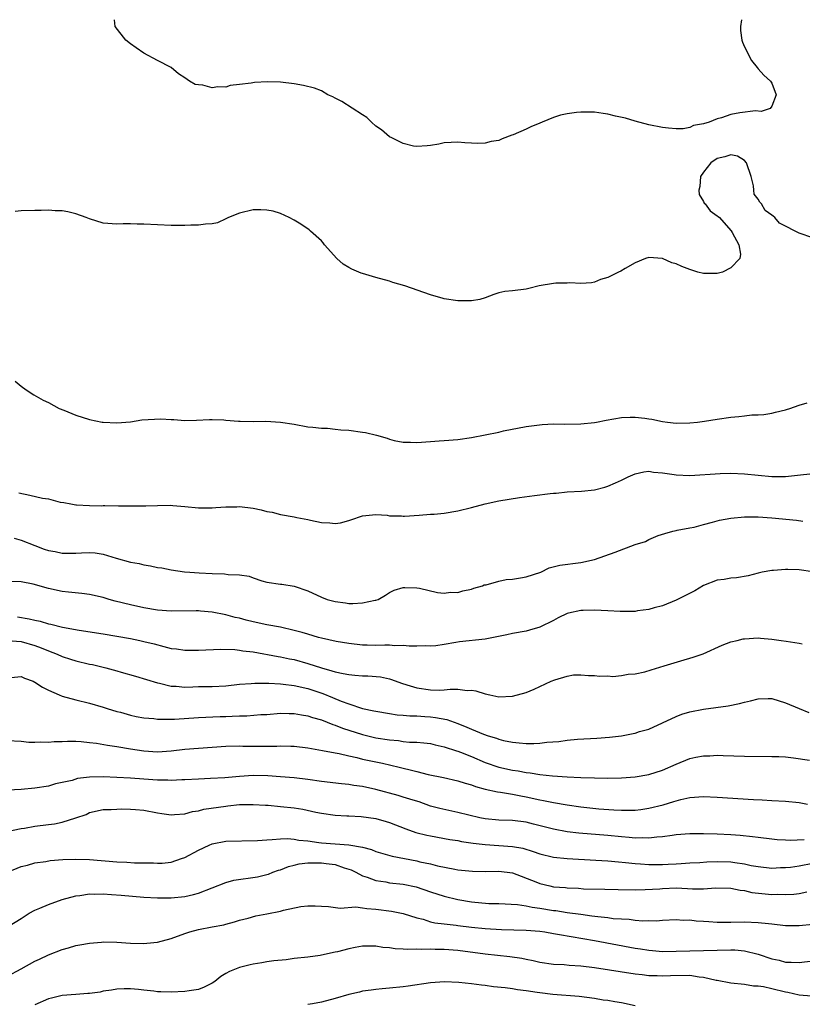
# Model space of a CAD drawing. Units: inches. Extents: x 2679000 to 2682000, y 1550591 to 1551000.
# Drawn here: x 2679107 to 2679221, y 1550856 to 1551000 of the extents above; entities that cross this region are included whole.
import ezdxf

# ---------------------------------------------------------------- set-up
doc = ezdxf.new("R2010")
doc.units = ezdxf.units.IN
doc.header["$MEASUREMENT"] = 0
doc.layers.add('LD26791548_2ft', color=9, linetype='Continuous')

msp = doc.modelspace()

# ---------------------------------------------------------------- linework, layer by layer
at = {"layer": 'LD26791548_2ft'}
for points, elevation in [([(2679212.55, 1551000), (2679212.44, 1550999), (2679212.41, 1550998.41), (2679212.62, 1550997), (2679212.7, 1550996.7), (2679213, 1550996.03), (2679214.01, 1550994.01), (2679214.87, 1550993), (2679215, 1550992.81), (2679215.85, 1550991.85), (2679216.84, 1550991), (2679217, 1550990.68), (2679217.65, 1550989), (2679217, 1550987.32), (2679216.76, 1550987), (2679215.47, 1550986.53), (2679214.63, 1550986.63), (2679212.34, 1550986.34), (2679211, 1550986.08), (2679209.63, 1550985.63), (2679209, 1550985.46), (2679207.85, 1550985), (2679207, 1550984.74), (2679205.53, 1550984.47), (2679205, 1550984.19), (2679204, 1550984), (2679203, 1550983.98), (2679201.88, 1550984.12), (2679201, 1550984.18), (2679199, 1550984.6), (2679197, 1550985.12), (2679195.56, 1550985.56), (2679194.12, 1550985.88), (2679193, 1550986.15), (2679192.27, 1550986.27), (2679191, 1550986.42), (2679189, 1550986.46), (2679188.37, 1550986.37), (2679187, 1550986.21), (2679186.02, 1550985.98), (2679185, 1550985.64), (2679183.35, 1550985), (2679183, 1550984.84), (2679181.69, 1550984.31), (2679181, 1550983.93), (2679179.12, 1550983.12), (2679178.93, 1550983.07), (2679177.47, 1550982.53), (2679177, 1550982.28), (2679175.87, 1550982.13), (2679175, 1550981.88), (2679173.84, 1550981.84), (2679173, 1550981.88), (2679172.03, 1550981.97), (2679171, 1550982.05), (2679170.02, 1550982.02), (2679169, 1550981.96), (2679168.23, 1550981.77), (2679167, 1550981.58), (2679166.51, 1550981.49), (2679165, 1550981.42), (2679164.52, 1550981.48), (2679163, 1550981.85), (2679161.32, 1550982.68), (2679161, 1550982.85), (2679159.83, 1550983.83), (2679159, 1550984.41), (2679158.34, 1550985), (2679157.66, 1550985.66), (2679157, 1550986.05), (2679154, 1550988), (2679153, 1550988.48), (2679152.67, 1550988.67), (2679151.96, 1550989), (2679151, 1550989.55), (2679149.98, 1550989.98), (2679148.37, 1550990.37), (2679147, 1550990.6), (2679145, 1550990.83), (2679143.1, 1550990.9), (2679141.19, 1550990.81), (2679140.7, 1550990.7), (2679139, 1550990.5), (2679137.64, 1550990.36), (2679137, 1550990.13), (2679135.82, 1550990.18), (2679135, 1550990.01), (2679133.6, 1550990.4), (2679133, 1550990.43), (2679132.52, 1550990.52), (2679131.68, 1550991), (2679131, 1550991.49), (2679130.06, 1550992.06), (2679128.96, 1550993), (2679127, 1550994.04), (2679125, 1550995.08), (2679123.87, 1550995.87), (2679123, 1550996.44), (2679122.32, 1550997), (2679120.76, 1550999), (2679120.66, 1551000)], 8776), ([(2679223, 1550968), (2679221, 1550968.69), (2679220.45, 1550969), (2679219, 1550969.72), (2679218.16, 1550970.16), (2679217.46, 1550971), (2679217.19, 1550971.19), (2679217, 1550971.36), (2679216.03, 1550972.03), (2679215.49, 1550973), (2679215.24, 1550973.24), (2679215, 1550973.68), (2679214.4, 1550974.4), (2679214.39, 1550975), (2679214.34, 1550975.66), (2679213.96, 1550977), (2679213.32, 1550979), (2679213, 1550979.34), (2679211.98, 1550979.98), (2679211, 1550980.19), (2679210.13, 1550979.87), (2679209, 1550979.66), (2679208.08, 1550979), (2679207, 1550977.64), (2679206.57, 1550977), (2679206.47, 1550975.53), (2679206.32, 1550975), (2679206.35, 1550974.35), (2679207, 1550973.34), (2679207.12, 1550973.12), (2679207.24, 1550973), (2679207.96, 1550971.96), (2679209, 1550971.22), (2679209.16, 1550971.16), (2679209.34, 1550971), (2679211, 1550969.09), (2679211.06, 1550969.06), (2679211.22, 1550968.78), (2679212.16, 1550967), (2679212.4, 1550965.6), (2679212.31, 1550965), (2679211, 1550963.63), (2679209.78, 1550963), (2679209, 1550962.79), (2679208.81, 1550962.81), (2679207, 1550962.79), (2679206.18, 1550963), (2679205, 1550963.36), (2679203.84, 1550963.84), (2679203, 1550964.22), (2679202.36, 1550964.36), (2679201, 1550965), (2679199, 1550965.15), (2679198.52, 1550965), (2679197, 1550964.33), (2679195.54, 1550963.54), (2679194.87, 1550963.13), (2679194.54, 1550963), (2679193, 1550962.2), (2679191.9, 1550961.9), (2679191, 1550961.54), (2679190.56, 1550961.44), (2679189, 1550961.3), (2679187.4, 1550961.4), (2679187, 1550961.36), (2679185.36, 1550961.36), (2679185, 1550961.33), (2679182.92, 1550961), (2679181.41, 1550960.59), (2679181, 1550960.5), (2679179, 1550960.24), (2679177.86, 1550960.14), (2679177, 1550959.95), (2679176.29, 1550959.71), (2679175, 1550959.23), (2679174.21, 1550959), (2679173, 1550958.77), (2679171.23, 1550958.77), (2679171, 1550958.78), (2679169, 1550959.1), (2679168.86, 1550959.14), (2679167, 1550959.67), (2679163.25, 1550961), (2679161.48, 1550961.48), (2679161, 1550961.65), (2679159, 1550962.2), (2679157, 1550962.78), (2679156.84, 1550962.84), (2679156.51, 1550963), (2679155.44, 1550963.44), (2679155, 1550963.69), (2679154.18, 1550964.18), (2679153.24, 1550965), (2679151.45, 1550967), (2679151.28, 1550967.28), (2679151, 1550967.59), (2679149.38, 1550969), (2679149.2, 1550969.2), (2679148.01, 1550970.01), (2679147, 1550970.62), (2679146.26, 1550971), (2679145, 1550971.6), (2679143.92, 1550971.92), (2679143, 1550972.09), (2679142.13, 1550972.13), (2679141, 1550972.1), (2679139, 1550971.64), (2679137.39, 1550971), (2679137, 1550970.79), (2679135.78, 1550970.22), (2679135, 1550970.05), (2679134.02, 1550970.02), (2679133, 1550969.86), (2679131.88, 1550969.88), (2679131, 1550969.84), (2679130.16, 1550969.84), (2679129, 1550969.85), (2679127, 1550969.91), (2679125, 1550970.02), (2679124.01, 1550970.01), (2679123, 1550970.06), (2679121.93, 1550970.07), (2679121, 1550970), (2679119, 1550970.17), (2679117, 1550970.8), (2679116.51, 1550971), (2679115, 1550971.55), (2679113.83, 1550971.83), (2679113, 1550971.96), (2679112, 1550972), (2679111, 1550972.07), (2679109.95, 1550972.05), (2679109, 1550972.05), (2679107, 1550971.96), (2679106.13, 1550971.87)], 8778), ([(2679106.12, 1550947), (2679107, 1550946.29), (2679107.75, 1550945.75), (2679108.88, 1550945), (2679110.23, 1550944.23), (2679111, 1550943.88), (2679112.58, 1550943), (2679113.27, 1550942.73), (2679115, 1550942.01), (2679117, 1550941.37), (2679118.87, 1550941), (2679119, 1550940.98), (2679121, 1550940.89), (2679123, 1550941.06), (2679124.67, 1550941.33), (2679126.55, 1550941.45), (2679127.48, 1550941.48), (2679129, 1550941.37), (2679129.38, 1550941.38), (2679131, 1550941.24), (2679132.7, 1550941.29), (2679134.6, 1550941.4), (2679135, 1550941.4), (2679136.68, 1550941.32), (2679137, 1550941.28), (2679138.85, 1550941.15), (2679139.11, 1550941.12), (2679141, 1550941.09), (2679142.88, 1550941.12), (2679145, 1550941), (2679147, 1550940.68), (2679149, 1550940.31), (2679149.73, 1550940.27), (2679151, 1550940.11), (2679151.89, 1550940.11), (2679153, 1550939.98), (2679153.85, 1550939.85), (2679155, 1550939.8), (2679157, 1550939.53), (2679157.46, 1550939.46), (2679159.07, 1550939.07), (2679160.64, 1550938.64), (2679161, 1550938.51), (2679161.67, 1550938.33), (2679163, 1550938.08), (2679164.08, 1550938.08), (2679165, 1550938), (2679167, 1550938.18), (2679168.25, 1550938.25), (2679169, 1550938.32), (2679171, 1550938.46), (2679173, 1550938.74), (2679177, 1550939.55), (2679177.71, 1550939.71), (2679181, 1550940.36), (2679182.55, 1550940.55), (2679183.33, 1550940.67), (2679185, 1550940.73), (2679186.69, 1550940.69), (2679189, 1550940.75), (2679191, 1550940.95), (2679191.3, 1550941), (2679192.71, 1550941.29), (2679195, 1550941.66), (2679196.27, 1550941.73), (2679197, 1550941.74), (2679198.42, 1550941.58), (2679199, 1550941.5), (2679199.41, 1550941.41), (2679201, 1550941.1), (2679201.72, 1550941), (2679203, 1550940.86), (2679205, 1550940.88), (2679206.1, 1550941), (2679207.14, 1550941.14), (2679209, 1550941.45), (2679211, 1550941.73), (2679212.18, 1550941.82), (2679213, 1550941.94), (2679214.06, 1550942.06), (2679215, 1550942.07), (2679215.86, 1550942.14), (2679217, 1550942.29), (2679217.54, 1550942.46), (2679219, 1550942.78), (2679219.15, 1550942.85), (2679219.67, 1550943), (2679221, 1550943.47), (2679222.18, 1550943.82)], 8780), ([(2679106.64, 1550930.64), (2679108.29, 1550930.29), (2679110.15, 1550929.85), (2679111, 1550929.74), (2679112.72, 1550929.28), (2679113.23, 1550929.23), (2679114.26, 1550929), (2679115, 1550928.87), (2679115.12, 1550928.88), (2679117, 1550928.78), (2679118.74, 1550928.74), (2679119, 1550928.76), (2679119.24, 1550928.76), (2679121.28, 1550928.72), (2679123, 1550928.72), (2679124.75, 1550928.75), (2679125.27, 1550928.73), (2679127, 1550928.8), (2679128.82, 1550928.82), (2679129.23, 1550928.77), (2679131, 1550928.65), (2679133, 1550928.45), (2679135, 1550928.44), (2679135.51, 1550928.49), (2679137, 1550928.58), (2679138.6, 1550928.6), (2679139, 1550928.62), (2679141, 1550928.37), (2679142.15, 1550928.15), (2679143, 1550927.9), (2679143.78, 1550927.78), (2679145, 1550927.46), (2679147, 1550927.1), (2679147.42, 1550927), (2679149, 1550926.71), (2679149.39, 1550926.61), (2679151, 1550926.28), (2679152.26, 1550926.26), (2679153, 1550926.14), (2679153.78, 1550926.22), (2679155, 1550926.58), (2679155.33, 1550926.67), (2679157, 1550927.27), (2679159, 1550927.47), (2679160.65, 1550927.35), (2679161, 1550927.27), (2679162.75, 1550927.25), (2679163, 1550927.21), (2679163.2, 1550927.2), (2679165.34, 1550927.34), (2679167, 1550927.49), (2679167.52, 1550927.52), (2679169, 1550927.66), (2679171, 1550927.98), (2679173, 1550928.49), (2679175, 1550929.03), (2679177, 1550929.45), (2679180.05, 1550929.95), (2679182.22, 1550930.22), (2679184.54, 1550930.54), (2679185, 1550930.59), (2679185.41, 1550930.59), (2679187, 1550930.78), (2679189.11, 1550930.89), (2679191, 1550931.07), (2679192.55, 1550931.45), (2679193, 1550931.59), (2679194.1, 1550932.1), (2679195, 1550932.49), (2679195.95, 1550933), (2679197, 1550933.44), (2679198.27, 1550933.73), (2679199, 1550933.81), (2679199.67, 1550933.67), (2679201, 1550933.58), (2679202.68, 1550933.32), (2679203, 1550933.25), (2679205, 1550933.18), (2679209.46, 1550933.46), (2679211, 1550933.5), (2679213, 1550933.43), (2679215, 1550933.21), (2679217, 1550933.02), (2679219, 1550933.03), (2679220.79, 1550933.21), (2679223, 1550933.46)], 8782), ([(2679105.99, 1550924), (2679107, 1550923.68), (2679109, 1550922.91), (2679110.39, 1550922.39), (2679111, 1550922.19), (2679111.97, 1550922.03), (2679113, 1550921.81), (2679113.8, 1550921.8), (2679115, 1550921.81), (2679115.86, 1550921.86), (2679117, 1550921.89), (2679117.83, 1550921.83), (2679119, 1550921.65), (2679120.94, 1550921.06), (2679123, 1550920.49), (2679124.27, 1550920.27), (2679125, 1550920.09), (2679125.95, 1550919.95), (2679127, 1550919.7), (2679127.62, 1550919.62), (2679129, 1550919.33), (2679130.93, 1550919.07), (2679131.7, 1550919), (2679133.11, 1550918.89), (2679135, 1550918.79), (2679136.78, 1550918.78), (2679137.33, 1550918.67), (2679139, 1550918.62), (2679140.4, 1550918.4), (2679141, 1550918.15), (2679142.29, 1550917.71), (2679143, 1550917.53), (2679145, 1550917.26), (2679145.22, 1550917.22), (2679147, 1550916.97), (2679149, 1550916.27), (2679151, 1550915.32), (2679151.84, 1550915), (2679153, 1550914.68), (2679154.51, 1550914.51), (2679155, 1550914.42), (2679155.61, 1550914.39), (2679157, 1550914.49), (2679158.89, 1550914.89), (2679159, 1550914.9), (2679159.31, 1550915), (2679160.38, 1550915.62), (2679161, 1550916), (2679161.65, 1550916.35), (2679163, 1550916.74), (2679163.24, 1550916.76), (2679165, 1550916.7), (2679165.36, 1550916.64), (2679168, 1550916), (2679169, 1550915.92), (2679169.93, 1550916.07), (2679171, 1550916.04), (2679171.72, 1550916.28), (2679173, 1550916.52), (2679173.35, 1550916.65), (2679174.6, 1550917), (2679174.87, 1550917.13), (2679175.17, 1550917.17), (2679177, 1550917.67), (2679178.09, 1550917.91), (2679179, 1550917.96), (2679180.16, 1550918.16), (2679181, 1550918.33), (2679183.14, 1550919), (2679184.36, 1550919.64), (2679185.96, 1550920.04), (2679189, 1550920.41), (2679191, 1550920.88), (2679194.07, 1550921.93), (2679197, 1550923.04), (2679198.48, 1550923.52), (2679199, 1550923.79), (2679200.36, 1550924.36), (2679201.32, 1550924.68), (2679202.5, 1550925), (2679203, 1550925.12), (2679203.14, 1550925.14), (2679205, 1550925.52), (2679205.62, 1550925.62), (2679207, 1550926.01), (2679208.3, 1550926.31), (2679209.36, 1550926.64), (2679211, 1550926.93), (2679213, 1550927.13), (2679215, 1550927.11), (2679217, 1550926.97), (2679220.61, 1550926.61), (2679221.54, 1550926.46)], 8784), ([(2679223, 1550919.04), (2679221, 1550919.35), (2679219.37, 1550919.37), (2679219, 1550919.41), (2679217.26, 1550919.26), (2679217, 1550919.27), (2679215.62, 1550919), (2679215, 1550918.85), (2679213.55, 1550918.45), (2679211.83, 1550918.17), (2679211, 1550918.11), (2679210.05, 1550917.95), (2679209, 1550917.81), (2679207, 1550917.07), (2679205.71, 1550916.29), (2679203, 1550914.89), (2679201, 1550914.09), (2679199.77, 1550913.77), (2679199, 1550913.53), (2679197.32, 1550913.32), (2679197, 1550913.25), (2679196.78, 1550913.22), (2679194.77, 1550913.23), (2679193, 1550913.34), (2679191, 1550913.44), (2679189.36, 1550913.36), (2679189, 1550913.37), (2679187.21, 1550913), (2679187, 1550912.94), (2679185.7, 1550912.3), (2679185, 1550911.93), (2679183, 1550910.94), (2679181.51, 1550910.49), (2679181, 1550910.33), (2679179, 1550909.99), (2679178.18, 1550909.82), (2679175, 1550909.2), (2679171.22, 1550908.78), (2679170.69, 1550908.69), (2679169, 1550908.38), (2679167.79, 1550908.21), (2679167, 1550908.14), (2679166.2, 1550908.2), (2679165, 1550908.15), (2679163.87, 1550908.13), (2679163, 1550908.27), (2679161.78, 1550908.22), (2679161, 1550908.3), (2679160.3, 1550908.3), (2679159, 1550908.25), (2679157.71, 1550908.29), (2679157, 1550908.3), (2679155, 1550908.54), (2679153.15, 1550908.85), (2679151, 1550909.32), (2679150.57, 1550909.43), (2679149, 1550909.9), (2679148.17, 1550910.18), (2679147, 1550910.47), (2679145, 1550910.92), (2679143, 1550911.3), (2679141, 1550911.73), (2679139.97, 1550911.97), (2679139, 1550912.24), (2679138.38, 1550912.38), (2679137, 1550912.76), (2679135, 1550913.15), (2679133.29, 1550913.29), (2679133, 1550913.33), (2679132.66, 1550913.34), (2679129, 1550913.3), (2679127, 1550913.45), (2679125, 1550913.77), (2679123, 1550914.19), (2679120.77, 1550914.77), (2679119.9, 1550915), (2679119, 1550915.27), (2679117, 1550915.73), (2679115.89, 1550915.89), (2679113.93, 1550916.07), (2679113, 1550916.18), (2679111, 1550916.59), (2679108.78, 1550917.22), (2679107, 1550917.57), (2679105.64, 1550917.64)], 8786), ([(2679106.46, 1550912.46), (2679108.18, 1550912.18), (2679109, 1550911.96), (2679109.8, 1550911.8), (2679111, 1550911.43), (2679111.37, 1550911.37), (2679113.06, 1550910.94), (2679115.52, 1550910.48), (2679119, 1550909.95), (2679121, 1550909.62), (2679123, 1550909.27), (2679124.37, 1550909), (2679125, 1550908.86), (2679126.49, 1550908.49), (2679127.91, 1550908.09), (2679129, 1550907.82), (2679129.75, 1550907.75), (2679131, 1550907.55), (2679131.58, 1550907.58), (2679133, 1550907.56), (2679136.27, 1550907.73), (2679138.33, 1550907.67), (2679139, 1550907.57), (2679139.48, 1550907.48), (2679141, 1550907.3), (2679144.66, 1550906.66), (2679145, 1550906.61), (2679146.32, 1550906.32), (2679147, 1550906.2), (2679149, 1550905.62), (2679151, 1550904.96), (2679152.55, 1550904.55), (2679153, 1550904.39), (2679154.17, 1550904.17), (2679155, 1550903.98), (2679155.91, 1550903.91), (2679157, 1550903.79), (2679157.79, 1550903.79), (2679159.65, 1550903.65), (2679161, 1550903.36), (2679161.28, 1550903.28), (2679162.72, 1550902.72), (2679163.5, 1550902.5), (2679165, 1550902.04), (2679167, 1550901.77), (2679168.28, 1550901.72), (2679169, 1550901.76), (2679169.87, 1550901.87), (2679171, 1550901.85), (2679172.34, 1550901.66), (2679173, 1550901.71), (2679173.63, 1550901.63), (2679175, 1550901.16), (2679175.68, 1550901), (2679177, 1550900.73), (2679179, 1550900.8), (2679181, 1550901.37), (2679182.17, 1550901.83), (2679184.69, 1550903), (2679185.22, 1550903.22), (2679187, 1550903.77), (2679187.93, 1550903.93), (2679189, 1550903.97), (2679190.13, 1550903.87), (2679191, 1550903.85), (2679191.78, 1550903.78), (2679193, 1550903.79), (2679193.72, 1550903.72), (2679195, 1550903.85), (2679195.95, 1550904.05), (2679197, 1550904.1), (2679198.41, 1550904.41), (2679199.31, 1550904.69), (2679201.25, 1550905.25), (2679204.15, 1550906.15), (2679205, 1550906.4), (2679205.48, 1550906.52), (2679206.95, 1550907.05), (2679209.71, 1550908.29), (2679211, 1550908.78), (2679211.91, 1550909), (2679212.79, 1550909.21), (2679213, 1550909.24), (2679215, 1550909.36), (2679215.35, 1550909.35), (2679217, 1550909.2), (2679218.4, 1550909), (2679219.13, 1550908.87), (2679221, 1550908.61), (2679221.48, 1550908.52)], 8788), ([(2679105, 1550909), (2679107, 1550908.83), (2679109, 1550908.24), (2679109.92, 1550907.92), (2679111, 1550907.47), (2679112.26, 1550907), (2679113, 1550906.66), (2679114.23, 1550906.23), (2679115, 1550905.99), (2679117, 1550905.53), (2679117.45, 1550905.45), (2679119.39, 1550905), (2679121, 1550904.56), (2679121.65, 1550904.35), (2679123.76, 1550903.76), (2679127, 1550902.77), (2679127.28, 1550902.72), (2679129, 1550902.29), (2679129.73, 1550902.27), (2679131, 1550902.15), (2679132.17, 1550902.17), (2679133, 1550902.22), (2679135, 1550902.25), (2679137, 1550902.33), (2679139, 1550902.57), (2679140.69, 1550902.69), (2679141.25, 1550902.75), (2679143, 1550902.72), (2679143.28, 1550902.72), (2679145, 1550902.62), (2679145.4, 1550902.6), (2679147, 1550902.4), (2679149, 1550901.93), (2679151.2, 1550901.2), (2679152.65, 1550900.65), (2679153.89, 1550900.11), (2679155, 1550899.71), (2679157, 1550899.03), (2679158.69, 1550898.69), (2679159, 1550898.61), (2679161, 1550898.28), (2679162.11, 1550898.11), (2679163, 1550898.05), (2679163.95, 1550897.95), (2679165, 1550897.94), (2679166.14, 1550897.86), (2679167, 1550897.78), (2679167.7, 1550897.7), (2679169.38, 1550897.38), (2679171, 1550896.8), (2679172.3, 1550896.3), (2679173, 1550895.98), (2679174.76, 1550895.24), (2679175.45, 1550895), (2679176.65, 1550894.65), (2679177, 1550894.5), (2679177.67, 1550894.33), (2679179, 1550894.06), (2679180, 1550894), (2679181, 1550893.88), (2679182.12, 1550893.88), (2679183, 1550893.93), (2679184.06, 1550894.06), (2679185.8, 1550894.2), (2679187, 1550894.37), (2679188.52, 1550894.52), (2679191.35, 1550894.65), (2679193.21, 1550894.79), (2679195, 1550895.02), (2679196.67, 1550895.33), (2679197, 1550895.42), (2679197.62, 1550895.62), (2679199, 1550896.01), (2679201, 1550896.89), (2679203, 1550897.85), (2679203.81, 1550898.19), (2679205, 1550898.51), (2679207, 1550898.91), (2679210.61, 1550899.39), (2679212.27, 1550899.73), (2679213, 1550899.96), (2679213.88, 1550900.12), (2679215, 1550900.45), (2679216.49, 1550900.49), (2679217, 1550900.46), (2679219, 1550899.87), (2679221.04, 1550899), (2679222.45, 1550898.45)], 8790), ([(2679105.55, 1550903.55), (2679107, 1550903.69), (2679107.47, 1550903.47), (2679108.74, 1550903), (2679109, 1550902.89), (2679110.13, 1550902.13), (2679111, 1550901.7), (2679112.59, 1550901), (2679113, 1550900.84), (2679115, 1550900.31), (2679117, 1550899.82), (2679119, 1550899.21), (2679119.62, 1550899), (2679121, 1550898.59), (2679121.54, 1550898.46), (2679123, 1550898.06), (2679123.86, 1550897.86), (2679125, 1550897.67), (2679126.46, 1550897.54), (2679127, 1550897.46), (2679127.43, 1550897.43), (2679129, 1550897.45), (2679129.47, 1550897.47), (2679133, 1550897.71), (2679136.17, 1550897.83), (2679137, 1550897.85), (2679137.91, 1550897.91), (2679139, 1550897.94), (2679140.06, 1550897.94), (2679142.12, 1550898.12), (2679143, 1550898.15), (2679145, 1550898.32), (2679146.29, 1550898.29), (2679147, 1550898.3), (2679148.07, 1550898.07), (2679149, 1550897.94), (2679149.68, 1550897.68), (2679151, 1550897.34), (2679152.68, 1550896.68), (2679153, 1550896.59), (2679154.11, 1550896.11), (2679157, 1550895.19), (2679159, 1550894.72), (2679161, 1550894.4), (2679162.3, 1550894.3), (2679163, 1550894.19), (2679163.91, 1550894.09), (2679165, 1550894.07), (2679165.99, 1550893.99), (2679167, 1550893.86), (2679167.69, 1550893.69), (2679169, 1550893.41), (2679170.8, 1550892.8), (2679171, 1550892.76), (2679171.39, 1550892.61), (2679173, 1550891.97), (2679175, 1550891.1), (2679177, 1550890.41), (2679179, 1550889.97), (2679179.86, 1550889.86), (2679181, 1550889.64), (2679181.6, 1550889.6), (2679183, 1550889.36), (2679184.85, 1550889.15), (2679187, 1550889), (2679189, 1550888.92), (2679191, 1550888.86), (2679193, 1550888.82), (2679195, 1550888.85), (2679197, 1550889), (2679199, 1550889.34), (2679201, 1550889.97), (2679203, 1550890.86), (2679205, 1550891.68), (2679205.88, 1550891.88), (2679207, 1550892.09), (2679207.91, 1550892.09), (2679209, 1550892.15), (2679209.89, 1550892.11), (2679213, 1550892.03), (2679217, 1550891.99), (2679218.03, 1550891.97), (2679219, 1550891.91), (2679220.2, 1550891.8), (2679222.55, 1550891.45)], 8792), ([(2679105, 1550894.32), (2679107, 1550894.24), (2679108.1, 1550894.1), (2679109, 1550894.08), (2679109.86, 1550894.15), (2679111, 1550894.08), (2679111.83, 1550894.17), (2679113, 1550894.19), (2679113.77, 1550894.23), (2679115, 1550894.21), (2679115.81, 1550894.19), (2679117, 1550894.04), (2679118.06, 1550893.94), (2679119.63, 1550893.63), (2679121, 1550893.45), (2679123, 1550893.11), (2679125, 1550892.82), (2679127, 1550892.68), (2679129, 1550892.79), (2679130.97, 1550893.03), (2679133, 1550893.22), (2679137, 1550893.48), (2679139, 1550893.52), (2679139.49, 1550893.5), (2679143, 1550893.48), (2679144.49, 1550893.51), (2679145, 1550893.54), (2679146.51, 1550893.49), (2679147, 1550893.5), (2679149, 1550893.23), (2679151.14, 1550892.86), (2679153, 1550892.5), (2679153.6, 1550892.4), (2679155, 1550892.06), (2679156.18, 1550891.82), (2679157, 1550891.61), (2679159.96, 1550891), (2679162.42, 1550890.42), (2679163, 1550890.26), (2679164.03, 1550890.03), (2679165, 1550889.76), (2679166.64, 1550889.36), (2679168.9, 1550888.9), (2679171, 1550888.42), (2679172.05, 1550888.05), (2679173, 1550887.8), (2679173.56, 1550887.56), (2679175, 1550887.2), (2679176.82, 1550886.82), (2679177.23, 1550886.77), (2679179, 1550886.47), (2679180.21, 1550886.21), (2679181, 1550886.07), (2679183, 1550885.62), (2679183.54, 1550885.54), (2679185, 1550885.23), (2679187, 1550884.87), (2679189, 1550884.59), (2679191.68, 1550884.32), (2679193.85, 1550884.15), (2679195, 1550884.09), (2679196.12, 1550884.12), (2679197, 1550884.1), (2679197.8, 1550884.2), (2679199, 1550884.38), (2679201.09, 1550884.91), (2679202.64, 1550885.36), (2679203, 1550885.49), (2679203.66, 1550885.66), (2679205, 1550885.95), (2679207, 1550886.1), (2679209, 1550886.04), (2679214.32, 1550885.68), (2679215.62, 1550885.62), (2679217, 1550885.53), (2679219, 1550885.42), (2679221, 1550885.25), (2679222.24, 1550885)], 8794), ([(2679221.75, 1550879.75), (2679219.68, 1550879.68), (2679219, 1550879.7), (2679217.78, 1550879.78), (2679217, 1550879.85), (2679215, 1550880.08), (2679214.2, 1550880.2), (2679212.39, 1550880.39), (2679211, 1550880.5), (2679209, 1550880.6), (2679207, 1550880.64), (2679205, 1550880.63), (2679203, 1550880.49), (2679202.42, 1550880.42), (2679201, 1550880.21), (2679200.15, 1550880.15), (2679199, 1550879.99), (2679198.05, 1550880.05), (2679197, 1550880.01), (2679196.12, 1550880.12), (2679195, 1550880.2), (2679193, 1550880.4), (2679188.75, 1550880.75), (2679187, 1550880.95), (2679185, 1550881.31), (2679182.07, 1550882.07), (2679181, 1550882.33), (2679179, 1550882.59), (2679177, 1550882.66), (2679175, 1550882.84), (2679174.23, 1550883), (2679172.63, 1550883.37), (2679171, 1550883.78), (2679168.36, 1550884.36), (2679167, 1550884.72), (2679165.31, 1550885.31), (2679164.43, 1550885.57), (2679163, 1550886.04), (2679162.26, 1550886.26), (2679159, 1550887.14), (2679157, 1550887.57), (2679155.74, 1550887.74), (2679155, 1550887.86), (2679153.96, 1550887.96), (2679151, 1550888.31), (2679149, 1550888.59), (2679147, 1550888.83), (2679145, 1550889), (2679143.13, 1550889.13), (2679141, 1550889.17), (2679139, 1550889.05), (2679136.84, 1550888.84), (2679134.73, 1550888.73), (2679133, 1550888.67), (2679131, 1550888.55), (2679130.55, 1550888.55), (2679129, 1550888.46), (2679128.49, 1550888.49), (2679127, 1550888.51), (2679125, 1550888.66), (2679123, 1550888.78), (2679119, 1550888.98), (2679117, 1550888.95), (2679115.26, 1550888.74), (2679114.48, 1550888.48), (2679113, 1550888.16), (2679112.04, 1550887.96), (2679111, 1550887.64), (2679109, 1550887.32), (2679107, 1550887.16), (2679103, 1550886.93)], 8796), ([(2679103, 1550880.58), (2679107, 1550881.43), (2679107.49, 1550881.49), (2679109, 1550881.77), (2679111, 1550882.03), (2679111.89, 1550882.11), (2679113, 1550882.36), (2679115.02, 1550882.98), (2679116.51, 1550883.49), (2679117, 1550883.78), (2679119, 1550884.21), (2679120.21, 1550884.21), (2679121, 1550884.27), (2679121.7, 1550884.3), (2679123, 1550884.27), (2679123.78, 1550884.22), (2679125, 1550884.09), (2679127, 1550883.71), (2679127.62, 1550883.62), (2679129, 1550883.44), (2679129.46, 1550883.46), (2679131, 1550883.59), (2679132.09, 1550883.91), (2679133, 1550884.02), (2679133.76, 1550884.24), (2679137, 1550884.71), (2679137.27, 1550884.73), (2679139, 1550884.93), (2679141, 1550884.96), (2679142.83, 1550884.83), (2679143.18, 1550884.82), (2679145, 1550884.66), (2679147, 1550884.45), (2679148.26, 1550884.26), (2679150.16, 1550883.84), (2679151, 1550883.68), (2679153, 1550883.38), (2679154.71, 1550883.29), (2679155, 1550883.26), (2679156.83, 1550883.17), (2679159, 1550882.87), (2679160.47, 1550882.47), (2679161, 1550882.31), (2679163.38, 1550881.38), (2679164.86, 1550880.86), (2679166.44, 1550880.44), (2679167, 1550880.33), (2679169.82, 1550879.82), (2679171, 1550879.64), (2679171.52, 1550879.52), (2679173.25, 1550879.25), (2679175, 1550879.06), (2679177, 1550878.95), (2679179, 1550878.8), (2679180.52, 1550878.52), (2679182.05, 1550878.05), (2679183, 1550877.69), (2679185, 1550877.21), (2679187.02, 1550877.02), (2679191.2, 1550876.8), (2679193, 1550876.67), (2679194.52, 1550876.52), (2679195.55, 1550876.45), (2679197, 1550876.28), (2679197.76, 1550876.24), (2679199, 1550876.13), (2679201, 1550876.13), (2679201.83, 1550876.17), (2679203, 1550876.25), (2679203.72, 1550876.28), (2679205, 1550876.38), (2679206.46, 1550876.46), (2679207.47, 1550876.53), (2679209, 1550876.59), (2679211, 1550876.52), (2679211.58, 1550876.42), (2679213, 1550876.22), (2679213.99, 1550876.01), (2679215, 1550875.84), (2679217, 1550875.62), (2679218.3, 1550875.7), (2679219, 1550875.7), (2679219.77, 1550875.77), (2679221, 1550875.94), (2679223, 1550876.33)], 8798), ([(2679104.99, 1550875.01), (2679107, 1550875.83), (2679107.93, 1550876.07), (2679109, 1550876.38), (2679110.6, 1550876.6), (2679111.27, 1550876.73), (2679113.13, 1550876.87), (2679115, 1550876.95), (2679117, 1550876.9), (2679121, 1550876.54), (2679122.48, 1550876.48), (2679123.59, 1550876.4), (2679126.37, 1550876.37), (2679127, 1550876.34), (2679127.64, 1550876.36), (2679129, 1550876.49), (2679130.52, 1550877), (2679131, 1550877.18), (2679133, 1550878.27), (2679134.54, 1550879), (2679135, 1550879.19), (2679137, 1550879.55), (2679141.65, 1550879.65), (2679143, 1550879.78), (2679143.79, 1550879.79), (2679145, 1550879.93), (2679146.05, 1550879.95), (2679147, 1550879.86), (2679147.71, 1550879.71), (2679149, 1550879.59), (2679150.62, 1550879.38), (2679151, 1550879.31), (2679155, 1550879.04), (2679157, 1550878.69), (2679158.35, 1550878.35), (2679159, 1550878.07), (2679161.36, 1550877.36), (2679163.18, 1550877), (2679165, 1550876.66), (2679165.45, 1550876.55), (2679167, 1550876.23), (2679168.03, 1550875.97), (2679170.54, 1550875.46), (2679171, 1550875.38), (2679173.15, 1550875.15), (2679175, 1550875.13), (2679177, 1550875.17), (2679179, 1550874.91), (2679182.41, 1550873.59), (2679183, 1550873.35), (2679184.46, 1550873), (2679185, 1550872.89), (2679186.75, 1550872.75), (2679187, 1550872.71), (2679188.66, 1550872.66), (2679189.4, 1550872.6), (2679192.54, 1550872.54), (2679194.47, 1550872.47), (2679197, 1550872.43), (2679198.46, 1550872.46), (2679200.6, 1550872.6), (2679201, 1550872.64), (2679203, 1550872.7), (2679204.65, 1550872.65), (2679205.41, 1550872.59), (2679207, 1550872.6), (2679208.74, 1550872.74), (2679211, 1550872.69), (2679212.39, 1550872.39), (2679213, 1550872.33), (2679214.06, 1550872.06), (2679217, 1550871.75), (2679217.78, 1550871.78), (2679219, 1550871.74), (2679220.22, 1550871.78), (2679221, 1550871.89), (2679222.12, 1550872.12)], 8800), ([(2679105, 1550866.99), (2679107, 1550868.23), (2679108.17, 1550869), (2679109, 1550869.46), (2679109.74, 1550869.74), (2679111, 1550870.28), (2679113, 1550870.99), (2679115, 1550871.57), (2679115.62, 1550871.62), (2679117, 1550871.84), (2679117.8, 1550871.8), (2679119, 1550871.83), (2679120.23, 1550871.77), (2679121.66, 1550871.66), (2679125, 1550871.35), (2679127, 1550871.25), (2679129, 1550871.28), (2679131, 1550871.47), (2679132.27, 1550871.73), (2679133, 1550871.94), (2679137, 1550873.51), (2679138.17, 1550873.83), (2679141.64, 1550874.36), (2679143, 1550874.67), (2679143.26, 1550874.74), (2679143.89, 1550875), (2679144.71, 1550875.29), (2679145, 1550875.37), (2679146.16, 1550875.84), (2679147, 1550876.04), (2679147.75, 1550876.25), (2679149, 1550876.39), (2679150.37, 1550876.37), (2679151, 1550876.41), (2679151.71, 1550876.29), (2679153, 1550876.13), (2679154.35, 1550875.65), (2679155, 1550875.48), (2679155.35, 1550875.35), (2679156.05, 1550875), (2679157, 1550874.5), (2679157.72, 1550874.28), (2679159, 1550873.8), (2679160.42, 1550873.58), (2679161, 1550873.47), (2679163, 1550873.27), (2679164.88, 1550872.88), (2679167, 1550872.15), (2679169, 1550871.5), (2679171, 1550871), (2679173, 1550870.67), (2679175.55, 1550870.45), (2679177, 1550870.41), (2679179.73, 1550870.27), (2679181, 1550870.08), (2679181.88, 1550869.88), (2679183, 1550869.75), (2679185, 1550869.42), (2679185.38, 1550869.38), (2679187, 1550869.12), (2679189, 1550868.84), (2679190.64, 1550868.64), (2679191.49, 1550868.51), (2679193, 1550868.36), (2679193.75, 1550868.25), (2679195, 1550868.17), (2679196.12, 1550868.12), (2679197, 1550867.99), (2679198.1, 1550867.9), (2679199, 1550867.92), (2679200.09, 1550867.91), (2679201, 1550867.99), (2679203, 1550868.07), (2679204, 1550868), (2679205, 1550868.01), (2679205.9, 1550867.9), (2679207, 1550867.85), (2679207.78, 1550867.78), (2679209, 1550867.71), (2679209.69, 1550867.69), (2679211, 1550867.68), (2679213, 1550867.72), (2679215, 1550867.66), (2679216.52, 1550867.48), (2679217, 1550867.44), (2679219, 1550867.22), (2679221, 1550867.2), (2679223, 1550867.38)], 8802), ([(2679105, 1550859.79), (2679107, 1550860.83), (2679109, 1550861.99), (2679109.71, 1550862.29), (2679111, 1550862.9), (2679113, 1550863.66), (2679113.95, 1550863.95), (2679115, 1550864.25), (2679115.62, 1550864.38), (2679117, 1550864.62), (2679118.76, 1550864.76), (2679119, 1550864.79), (2679121, 1550864.76), (2679123, 1550864.62), (2679125, 1550864.57), (2679125.41, 1550864.59), (2679127, 1550864.78), (2679129, 1550865.32), (2679131, 1550866.02), (2679131.74, 1550866.26), (2679133, 1550866.62), (2679135, 1550867.01), (2679136.7, 1550867.3), (2679137, 1550867.41), (2679138.28, 1550867.72), (2679139, 1550867.97), (2679140.29, 1550868.29), (2679141.38, 1550868.62), (2679143, 1550868.9), (2679145, 1550869.3), (2679145.43, 1550869.43), (2679147.99, 1550869.99), (2679149, 1550870.08), (2679150.1, 1550870.1), (2679151, 1550870.03), (2679152.02, 1550869.98), (2679153.73, 1550869.73), (2679156.07, 1550869.93), (2679157, 1550869.8), (2679157.68, 1550869.68), (2679159, 1550869.59), (2679161.29, 1550869.29), (2679163, 1550868.95), (2679165, 1550868.31), (2679165.89, 1550868.11), (2679167, 1550867.76), (2679167.61, 1550867.61), (2679169, 1550867.44), (2679170.75, 1550867.25), (2679171, 1550867.21), (2679173, 1550866.97), (2679175, 1550866.76), (2679177.39, 1550866.61), (2679181, 1550866.54), (2679183, 1550866.36), (2679183.74, 1550866.26), (2679185, 1550866.04), (2679185.88, 1550865.88), (2679191, 1550865.02), (2679197, 1550863.9), (2679197.78, 1550863.78), (2679199, 1550863.58), (2679199.54, 1550863.54), (2679201, 1550863.41), (2679203, 1550863.42), (2679205, 1550863.51), (2679207, 1550863.56), (2679211, 1550863.62), (2679211.61, 1550863.61), (2679213, 1550863.47), (2679215, 1550863), (2679217, 1550862.33), (2679218.1, 1550862.1), (2679219, 1550861.84), (2679219.84, 1550861.84), (2679221, 1550861.78), (2679223, 1550862.02)], 8804), ([(2679222.84, 1550856.84), (2679221, 1550856.97), (2679219.37, 1550857.37), (2679219, 1550857.42), (2679217, 1550857.93), (2679215.81, 1550858.19), (2679215, 1550858.32), (2679214.33, 1550858.33), (2679213, 1550858.53), (2679211, 1550858.73), (2679209, 1550859.12), (2679208.86, 1550859.14), (2679207, 1550859.6), (2679206.35, 1550859.65), (2679205, 1550859.87), (2679202.17, 1550859.83), (2679201, 1550859.75), (2679200.19, 1550859.81), (2679199, 1550859.83), (2679198.03, 1550859.97), (2679197, 1550860.09), (2679191, 1550860.98), (2679189, 1550861.23), (2679187.33, 1550861.33), (2679186.57, 1550861.43), (2679185, 1550861.5), (2679183, 1550861.8), (2679182.04, 1550862.04), (2679181, 1550862.21), (2679180.36, 1550862.36), (2679178.61, 1550862.61), (2679175, 1550863), (2679171, 1550863.53), (2679169, 1550863.69), (2679167.68, 1550863.68), (2679167, 1550863.72), (2679165.67, 1550863.67), (2679165, 1550863.71), (2679163.68, 1550863.68), (2679163, 1550863.75), (2679161.8, 1550863.8), (2679161, 1550863.93), (2679160, 1550864), (2679159, 1550864.17), (2679158.15, 1550864.15), (2679157, 1550864.19), (2679155.97, 1550863.97), (2679155, 1550863.79), (2679153.34, 1550863.34), (2679153, 1550863.27), (2679152.75, 1550863.25), (2679150.81, 1550862.81), (2679149, 1550862.57), (2679147, 1550862.35), (2679145.83, 1550862.17), (2679144.04, 1550862.04), (2679143, 1550861.86), (2679142.29, 1550861.71), (2679141, 1550861.52), (2679140.56, 1550861.44), (2679139, 1550861.05), (2679137.52, 1550860.48), (2679137, 1550860.15), (2679136.28, 1550859.72), (2679135.39, 1550859), (2679135, 1550858.74), (2679133.84, 1550858.16), (2679133, 1550857.84), (2679131.64, 1550857.64), (2679131, 1550857.51), (2679129, 1550857.43), (2679127.46, 1550857.46), (2679127, 1550857.49), (2679126.44, 1550857.56), (2679125, 1550857.7), (2679124.2, 1550857.8), (2679123, 1550857.9), (2679122.08, 1550857.92), (2679121, 1550857.87), (2679120.26, 1550857.74), (2679119, 1550857.55), (2679118.57, 1550857.43), (2679117, 1550857.25), (2679116.79, 1550857.21), (2679115, 1550857.1), (2679113, 1550856.92), (2679111.43, 1550856.57), (2679111, 1550856.45), (2679109, 1550855.56)], 8806), ([(2679197, 1550855.44), (2679195, 1550855.85), (2679194, 1550856), (2679193, 1550856.19), (2679192.27, 1550856.27), (2679191, 1550856.49), (2679188.79, 1550856.79), (2679184.91, 1550857.09), (2679183, 1550857.32), (2679182.6, 1550857.4), (2679181, 1550857.62), (2679179.75, 1550857.75), (2679179, 1550857.9), (2679177.93, 1550858.07), (2679176.22, 1550858.22), (2679175, 1550858.41), (2679174.44, 1550858.44), (2679173, 1550858.65), (2679171.14, 1550858.86), (2679169.05, 1550858.95), (2679167, 1550858.8), (2679163.71, 1550858.29), (2679163, 1550858.2), (2679161, 1550858.01), (2679159.93, 1550857.93), (2679159, 1550857.83), (2679158.29, 1550857.71), (2679157, 1550857.55), (2679156.57, 1550857.43), (2679155, 1550857.07), (2679153, 1550856.48), (2679151, 1550855.96), (2679149.72, 1550855.72), (2679149, 1550855.6)], 8808)]:
    msp.add_lwpolyline(points, dxfattribs=dict(at, elevation=elevation))

doc.saveas('drawing.dxf')
